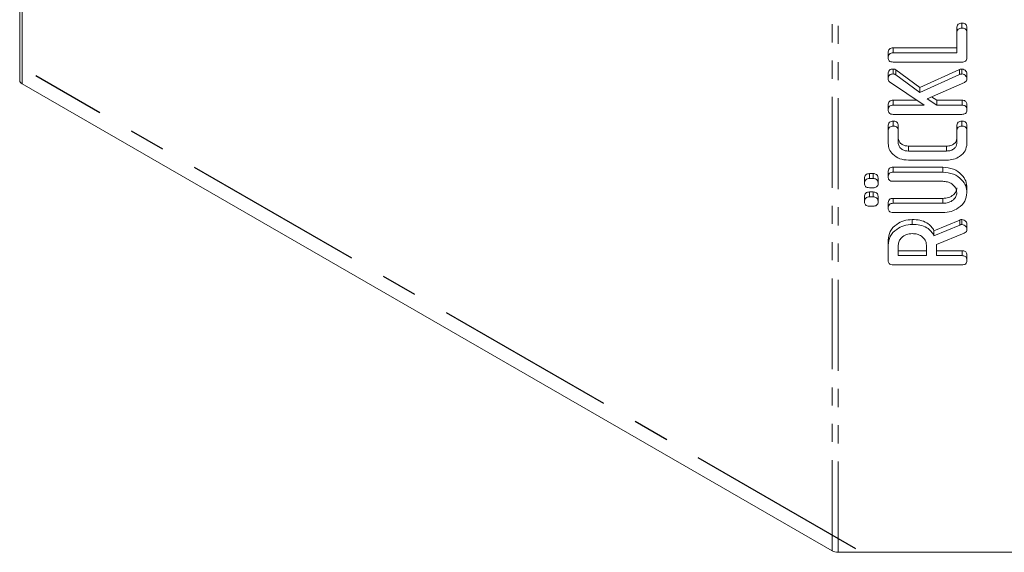
# Model space of a CAD drawing. Units: millimetres. Extents: x -257 to 9254, y -1386 to -142.
# Drawn here: x 442 to 511, y -1194 to -1157 of the extents above; entities that cross this region are included whole.
import ezdxf

# ---------------------------------------------------------------- set-up
doc = ezdxf.new("R2010")
doc.units = ezdxf.units.MM
doc.linetypes.add('CENTERX2', pattern=[20.32, 12.7, -2.54, 2.54, -2.54])
doc.linetypes.add('PHANTOM', pattern=[12.7, 6.35, -1.27, 1.27, -1.27, 1.27, -1.27])

msp = doc.modelspace()

# ---------------------------------------------------------------- linework, layer by layer
at = {"color": 7, "linetype": 'Continuous', "lineweight": 18}
for p, q in [((442.085, -1160.785), (442.085, -747.615)), ((507.899, -1157.127), (507.899, -1156.781)), ((507.546, -1157.472), (507.546, -1157.126)), ((507.546, -1158.86), (507.546, -1157.472)), ((508.253, -1157.474), (508.253, -1157.128)), ((508.253, -1157.474), (508.253, -1159.218)), ((502.753, -1159.212), (502.753, -1158.866)), ((503.098, -1158.513), (507.546, -1158.513)), ((503.098, -1158.86), (503.098, -1158.513)), ((503.098, -1158.86), (507.546, -1158.86)), ((507.907, -1159.501), (503.099, -1159.501)), ((503.089, -1160.335), (503.089, -1159.989)), ((503.284, -1160.052), (504.959, -1161.287)), ((503.284, -1160.398), (503.284, -1160.052)), ((504.959, -1161.287), (507.734, -1160.025)), ((507.734, -1160.371), (507.734, -1160.025)), ((507.903, -1160.335), (507.903, -1159.989)), ((502.753, -1160.682), (502.753, -1160.336)), ((505.254, -1162.517), (502.838, -1160.893)), ((503.284, -1160.398), (504.959, -1161.633)), ((504.959, -1161.633), (507.734, -1160.371)), ((508.072, -1160.936), (505.464, -1162.074)), ((508.253, -1160.683), (508.253, -1160.337)), ((442.261, -1161.03), (498.829, -1193.686)), ((504.959, -1161.633), (504.959, -1161.287)), ((503.097, -1162.17), (504.738, -1162.17)), ((503.097, -1162.517), (503.097, -1162.17)), ((505.464, -1162.074), (506.16, -1162.517)), ((505.787, -1161.933), (506.16, -1162.17)), ((506.16, -1162.17), (507.908, -1162.17)), ((506.16, -1162.517), (506.16, -1162.17)), ((507.908, -1162.517), (507.908, -1162.17)), ((502.753, -1162.869), (502.753, -1162.523)), ((503.097, -1162.517), (505.254, -1162.517)), ((506.16, -1162.517), (507.908, -1162.517)), ((508.253, -1162.869), (508.253, -1162.523)), ((507.907, -1163.158), (503.099, -1163.158)), ((503.106, -1163.981), (503.106, -1163.635)), ((507.899, -1163.981), (507.899, -1163.635)), ((502.753, -1164.329), (502.753, -1163.983)), ((502.753, -1165.205), (502.753, -1164.329)), ((503.46, -1164.327), (503.46, -1163.981)), ((503.46, -1164.327), (503.46, -1165.199)), ((507.546, -1164.327), (507.546, -1163.981)), ((507.546, -1165.199), (507.546, -1164.327)), ((508.253, -1164.329), (508.253, -1163.983)), ((508.253, -1164.329), (508.253, -1165.205)), ((504.177, -1165.378), (506.829, -1165.378)), ((504.177, -1165.724), (504.177, -1165.378)), ((504.177, -1165.724), (506.829, -1165.724)), ((506.829, -1165.724), (506.829, -1165.378)), ((506.839, -1166.366), (504.167, -1166.366)), ((503.099, -1166.854), (506.571, -1166.854)), ((503.099, -1167.2), (503.099, -1166.854)), ((506.571, -1167.2), (506.571, -1166.854)), ((501.103, -1168.002), (501.103, -1167.656)), ((501.443, -1167.303), (501.706, -1167.303)), ((501.443, -1167.649), (501.443, -1167.303)), ((501.443, -1167.649), (501.706, -1167.649)), ((501.706, -1167.649), (501.706, -1167.303)), ((502.046, -1168.002), (502.046, -1167.656)), ((502.753, -1167.553), (502.753, -1167.206)), ((506.559, -1167.842), (503.098, -1167.842)), ((503.099, -1167.2), (506.571, -1167.2)), ((501.706, -1168.291), (501.443, -1168.291)), ((508.253, -1168.644), (508.253, -1168.297)), ((501.103, -1169.285), (501.103, -1168.939)), ((501.443, -1168.586), (501.706, -1168.586)), ((501.443, -1168.932), (501.443, -1168.586)), ((501.443, -1168.932), (501.706, -1168.932)), ((501.706, -1168.932), (501.706, -1168.586)), ((502.046, -1169.285), (502.046, -1168.939)), ((503.098, -1169.035), (506.559, -1169.035)), ((503.098, -1169.381), (503.098, -1169.035)), ((501.706, -1169.574), (501.443, -1169.574)), ((502.753, -1169.734), (502.753, -1169.388)), ((503.098, -1169.381), (506.559, -1169.381)), ((506.571, -1170.023), (503.099, -1170.023)), ((504.434, -1170.857), (504.434, -1170.511)), ((505.951, -1171.301), (507.75, -1170.552)), ((507.905, -1170.857), (507.905, -1170.511)), ((505.951, -1171.648), (507.75, -1170.898)), ((508.253, -1171.21), (508.253, -1170.863)), ((502.753, -1172.3), (502.753, -1171.954)), ((505.951, -1171.648), (505.951, -1171.301)), ((508.065, -1171.472), (506.131, -1172.262)), ((502.753, -1173.396), (502.753, -1172.3)), ((503.46, -1172.3), (503.46, -1173.038)), ((505.424, -1173.038), (505.424, -1172.3)), ((506.131, -1172.262), (506.131, -1173.038)), ((503.46, -1172.692), (505.424, -1172.692)), ((503.46, -1173.038), (505.424, -1173.038)), ((506.131, -1172.692), (507.909, -1172.692)), ((506.131, -1173.038), (507.909, -1173.038)), ((507.909, -1173.038), (507.909, -1172.692)), ((508.253, -1173.391), (508.253, -1173.045)), ((507.907, -1173.68), (503.099, -1173.68)), ((499.253, -1193.788), (521.252, -1193.788))]:
    msp.add_line(p, q, dxfattribs=at)
at = {"color": 8, "linetype": 'PHANTOM', "lineweight": 18}
for p, q in [((442.261, -1161.03), (442.261, -747.861)), ((498.829, -1193.686), (498.829, -780.517)), ((499.253, -1193.788), (499.253, -780.618)), ((506.559, -1169.381), (506.559, -1169.035)), ((507.75, -1170.898), (507.75, -1170.552))]:
    msp.add_line(p, q, dxfattribs=at)
at = {"color": 7, "linetype": 'CENTERX2'}
msp.add_line((500.484, -1193.539), (443.208, -1160.475), dxfattribs=at)
at = {"color": 7, "linetype": 'Continuous', "lineweight": 18}
for centre, radius, start, end in [((442.386, -1160.755), 0.302, 185.6948, 245.62534), ((499.236, -1192.921), 0.867, 241.95976, 271.1441)]:
    msp.add_arc(centre, radius, start, end, dxfattribs=at)
for points, knots in [([(507.546, -1157.126), (507.548, -1157.078), (507.553, -1156.982), (507.626, -1156.855), (507.76, -1156.787), (507.853, -1156.783), (507.899, -1156.781)], [0, 0, 0, 0, 0.280987, 0.560006, 0.779419, 1, 1, 1, 1]), ([(507.899, -1156.781), (507.939, -1156.783), (508.018, -1156.786), (508.127, -1156.829), (508.239, -1156.94), (508.247, -1157.05), (508.253, -1157.128)], [0, 0, 0, 0, 0.187448, 0.374658, 0.561196, 1, 1, 1, 1]), ([(507.546, -1157.472), (507.548, -1157.424), (507.553, -1157.328), (507.626, -1157.202), (507.76, -1157.134), (507.853, -1157.129), (507.899, -1157.127)], [0, 0, 0, 0, 0.280987, 0.560006, 0.779419, 1, 1, 1, 1]), ([(507.899, -1157.127), (507.939, -1157.129), (508.018, -1157.132), (508.127, -1157.175), (508.239, -1157.286), (508.247, -1157.397), (508.253, -1157.474)], [0, 0, 0, 0, 0.1874481, 0.3746581, 0.5611958, 1, 1, 1, 1]), ([(502.753, -1158.866), (502.756, -1158.818), (502.761, -1158.722), (502.826, -1158.593), (502.958, -1158.521), (503.051, -1158.516), (503.098, -1158.513)], [0, 0, 0, 0, 0.2809192, 0.5603426, 0.7797436, 1, 1, 1, 1]), ([(502.753, -1159.212), (502.756, -1159.164), (502.761, -1159.069), (502.826, -1158.94), (502.958, -1158.867), (503.051, -1158.862), (503.098, -1158.86)], [0, 0, 0, 0, 0.280919, 0.560343, 0.779744, 1, 1, 1, 1]), ([(503.099, -1159.501), (503.046, -1159.499), (502.94, -1159.494), (502.811, -1159.42), (502.759, -1159.314), (502.755, -1159.246), (502.753, -1159.212)], [0, 0, 0, 0, 0.28069, 0.558482, 0.779094, 1, 1, 1, 1]), ([(508.253, -1159.218), (508.25, -1159.261), (508.244, -1159.347), (508.157, -1159.452), (508.03, -1159.496), (507.948, -1159.5), (507.907, -1159.501)], [0, 0, 0, 0, 0.280586, 0.558843, 0.77916, 1, 1, 1, 1]), ([(502.753, -1160.336), (502.755, -1160.289), (502.76, -1160.195), (502.823, -1160.068), (502.953, -1159.997), (503.044, -1159.992), (503.089, -1159.989)], [0, 0, 0, 0, 0.2809004, 0.5602868, 0.7798836, 1, 1, 1, 1]), ([(503.089, -1159.989), (503.13, -1159.993), (503.202, -1160), (503.259, -1160.036), (503.284, -1160.052)], [0, 0, 0, 0, 0.5593368, 1, 1, 1, 1]), ([(507.734, -1160.025), (507.764, -1160.014), (507.818, -1159.996), (507.877, -1159.991), (507.903, -1159.989)], [0, 0, 0, 0, 0.55996, 1, 1, 1, 1]), ([(507.903, -1159.989), (507.958, -1160), (508.069, -1160.023), (508.181, -1160.119), (508.245, -1160.227), (508.25, -1160.3), (508.253, -1160.337)], [0, 0, 0, 0, 0.277964, 0.558413, 0.779116, 1, 1, 1, 1]), ([(502.753, -1160.682), (502.755, -1160.635), (502.76, -1160.541), (502.823, -1160.414), (502.953, -1160.343), (503.044, -1160.338), (503.089, -1160.335)], [0, 0, 0, 0, 0.2809, 0.560287, 0.779884, 1, 1, 1, 1]), ([(502.838, -1160.893), (502.81, -1160.856), (502.759, -1160.792), (502.755, -1160.716), (502.753, -1160.682)], [0, 0, 0, 0, 0.559346, 1, 1, 1, 1]), ([(503.089, -1160.335), (503.13, -1160.339), (503.202, -1160.347), (503.259, -1160.383), (503.284, -1160.398)], [0, 0, 0, 0, 0.559337, 1, 1, 1, 1]), ([(507.734, -1160.371), (507.764, -1160.361), (507.818, -1160.342), (507.877, -1160.337), (507.903, -1160.335)], [0, 0, 0, 0, 0.5599599, 1, 1, 1, 1]), ([(507.903, -1160.335), (507.958, -1160.346), (508.069, -1160.369), (508.181, -1160.465), (508.245, -1160.574), (508.25, -1160.647), (508.253, -1160.683)], [0, 0, 0, 0, 0.277964, 0.558413, 0.779116, 1, 1, 1, 1]), ([(508.253, -1160.683), (508.251, -1160.712), (508.247, -1160.769), (508.193, -1160.866), (508.118, -1160.909), (508.072, -1160.936)], [0, 0, 0, 0, 0.2807, 0.561726, 1, 1, 1, 1]), ([(502.753, -1162.523), (502.755, -1162.475), (502.759, -1162.379), (502.826, -1162.251), (502.957, -1162.177), (503.05, -1162.173), (503.097, -1162.17)], [0, 0, 0, 0, 0.2811316, 0.5604935, 0.7796992, 1, 1, 1, 1]), ([(507.908, -1162.17), (507.947, -1162.172), (508.026, -1162.175), (508.135, -1162.221), (508.239, -1162.336), (508.247, -1162.446), (508.253, -1162.523)], [0, 0, 0, 0, 0.187224, 0.374223, 0.561081, 1, 1, 1, 1]), ([(502.753, -1162.869), (502.755, -1162.821), (502.759, -1162.725), (502.826, -1162.597), (502.957, -1162.524), (503.05, -1162.519), (503.097, -1162.517)], [0, 0, 0, 0, 0.281132, 0.560493, 0.779699, 1, 1, 1, 1]), ([(503.099, -1163.158), (503.046, -1163.156), (502.94, -1163.151), (502.811, -1163.077), (502.759, -1162.971), (502.755, -1162.903), (502.753, -1162.869)], [0, 0, 0, 0, 0.28069, 0.558482, 0.779094, 1, 1, 1, 1]), ([(508.253, -1162.869), (508.25, -1162.913), (508.244, -1162.999), (508.159, -1163.106), (508.031, -1163.153), (507.948, -1163.156), (507.907, -1163.158)], [0, 0, 0, 0, 0.280562, 0.558819, 0.778919, 1, 1, 1, 1]), ([(507.908, -1162.517), (507.947, -1162.518), (508.026, -1162.522), (508.135, -1162.567), (508.239, -1162.682), (508.247, -1162.792), (508.253, -1162.869)], [0, 0, 0, 0, 0.187224, 0.374223, 0.561081, 1, 1, 1, 1]), ([(502.753, -1163.983), (502.755, -1163.934), (502.76, -1163.838), (502.832, -1163.711), (502.967, -1163.642), (503.06, -1163.637), (503.106, -1163.635)], [0, 0, 0, 0, 0.280997, 0.560138, 0.779643, 1, 1, 1, 1]), ([(503.106, -1163.635), (503.146, -1163.636), (503.224, -1163.64), (503.334, -1163.682), (503.446, -1163.793), (503.454, -1163.903), (503.46, -1163.981)], [0, 0, 0, 0, 0.187479, 0.374721, 0.561272, 1, 1, 1, 1]), ([(507.546, -1163.981), (507.548, -1163.933), (507.553, -1163.837), (507.625, -1163.709), (507.76, -1163.642), (507.853, -1163.637), (507.899, -1163.635)], [0, 0, 0, 0, 0.280938, 0.55995, 0.779638, 1, 1, 1, 1]), ([(507.899, -1163.635), (507.939, -1163.636), (508.018, -1163.64), (508.127, -1163.683), (508.238, -1163.795), (508.247, -1163.905), (508.253, -1163.983)], [0, 0, 0, 0, 0.187429, 0.374616, 0.561334, 1, 1, 1, 1]), ([(502.753, -1164.329), (502.755, -1164.281), (502.76, -1164.185), (502.832, -1164.057), (502.967, -1163.988), (503.06, -1163.984), (503.106, -1163.981)], [0, 0, 0, 0, 0.280997, 0.560138, 0.779643, 1, 1, 1, 1]), ([(503.106, -1163.981), (503.146, -1163.983), (503.224, -1163.986), (503.334, -1164.029), (503.446, -1164.139), (503.454, -1164.25), (503.46, -1164.327)], [0, 0, 0, 0, 0.187479, 0.374721, 0.561272, 1, 1, 1, 1]), ([(507.546, -1164.327), (507.548, -1164.279), (507.553, -1164.183), (507.625, -1164.056), (507.76, -1163.988), (507.853, -1163.984), (507.899, -1163.981)], [0, 0, 0, 0, 0.280938, 0.55995, 0.779638, 1, 1, 1, 1]), ([(507.899, -1163.981), (507.939, -1163.983), (508.018, -1163.986), (508.127, -1164.029), (508.238, -1164.141), (508.247, -1164.252), (508.253, -1164.329)], [0, 0, 0, 0, 0.187429, 0.374616, 0.561334, 1, 1, 1, 1]), ([(503.46, -1164.853), (503.476, -1164.934), (503.508, -1165.097), (503.708, -1165.269), (503.94, -1165.367), (504.098, -1165.374), (504.177, -1165.378)], [0, 0, 0, 0, 0.278849, 0.558767, 0.779195, 1, 1, 1, 1]), ([(506.829, -1165.378), (506.929, -1165.371), (507.13, -1165.357), (507.363, -1165.219), (507.517, -1165.046), (507.536, -1164.917), (507.546, -1164.853)], [0, 0, 0, 0, 0.280146, 0.559494, 0.780007, 1, 1, 1, 1]), ([(504.167, -1166.366), (503.958, -1166.346), (503.539, -1166.305), (503.079, -1165.988), (502.795, -1165.608), (502.767, -1165.339), (502.753, -1165.205)], [0, 0, 0, 0, 0.279535, 0.559246, 0.779592, 1, 1, 1, 1]), ([(503.46, -1165.199), (503.476, -1165.281), (503.508, -1165.444), (503.708, -1165.615), (503.94, -1165.713), (504.098, -1165.721), (504.177, -1165.724)], [0, 0, 0, 0, 0.278849, 0.558767, 0.779195, 1, 1, 1, 1]), ([(506.829, -1165.724), (506.929, -1165.717), (507.13, -1165.703), (507.363, -1165.566), (507.517, -1165.392), (507.536, -1165.263), (507.546, -1165.199)], [0, 0, 0, 0, 0.280146, 0.559494, 0.780007, 1, 1, 1, 1]), ([(508.253, -1165.205), (508.229, -1165.376), (508.181, -1165.718), (507.796, -1166.097), (507.332, -1166.33), (507.003, -1166.354), (506.839, -1166.366)], [0, 0, 0, 0, 0.279619, 0.559386, 0.779633, 1, 1, 1, 1]), ([(502.753, -1167.206), (502.756, -1167.158), (502.761, -1167.063), (502.826, -1166.933), (502.959, -1166.861), (503.052, -1166.856), (503.099, -1166.854)], [0, 0, 0, 0, 0.280942, 0.560394, 0.779762, 1, 1, 1, 1]), ([(506.571, -1166.854), (506.825, -1166.882), (507.332, -1166.939), (507.881, -1167.337), (508.207, -1167.808), (508.237, -1168.134), (508.253, -1168.297)], [0, 0, 0, 0, 0.279192, 0.559097, 0.779436, 1, 1, 1, 1]), ([(501.103, -1167.656), (501.105, -1167.608), (501.11, -1167.512), (501.174, -1167.384), (501.304, -1167.311), (501.397, -1167.305), (501.443, -1167.303)], [0, 0, 0, 0, 0.281092, 0.5606, 0.779824, 1, 1, 1, 1]), ([(501.103, -1168.002), (501.105, -1167.954), (501.11, -1167.859), (501.174, -1167.731), (501.304, -1167.657), (501.397, -1167.652), (501.443, -1167.649)], [0, 0, 0, 0, 0.281092, 0.5606, 0.779824, 1, 1, 1, 1]), ([(501.706, -1167.303), (501.745, -1167.305), (501.823, -1167.308), (501.931, -1167.354), (502.033, -1167.47), (502.041, -1167.579), (502.046, -1167.656)], [0, 0, 0, 0, 0.18712, 0.374076, 0.561081, 1, 1, 1, 1]), ([(501.706, -1167.649), (501.745, -1167.651), (501.823, -1167.655), (501.931, -1167.7), (502.033, -1167.816), (502.041, -1167.925), (502.046, -1168.002)], [0, 0, 0, 0, 0.18712, 0.374076, 0.561081, 1, 1, 1, 1]), ([(502.753, -1167.553), (502.756, -1167.505), (502.761, -1167.409), (502.826, -1167.279), (502.959, -1167.208), (503.052, -1167.203), (503.099, -1167.2)], [0, 0, 0, 0, 0.280942, 0.560394, 0.779762, 1, 1, 1, 1]), ([(503.098, -1167.842), (503.045, -1167.839), (502.939, -1167.834), (502.811, -1167.76), (502.759, -1167.655), (502.755, -1167.587), (502.753, -1167.553)], [0, 0, 0, 0, 0.280643, 0.55852, 0.779119, 1, 1, 1, 1]), ([(507.546, -1168.644), (507.529, -1168.525), (507.496, -1168.287), (507.226, -1168.024), (506.902, -1167.865), (506.673, -1167.849), (506.559, -1167.842)], [0, 0, 0, 0, 0.279674, 0.559307, 0.779507, 1, 1, 1, 1]), ([(506.571, -1167.2), (506.825, -1167.228), (507.332, -1167.285), (507.881, -1167.684), (508.207, -1168.154), (508.237, -1168.48), (508.253, -1168.644)], [0, 0, 0, 0, 0.279192, 0.559097, 0.779436, 1, 1, 1, 1]), ([(501.443, -1168.291), (501.39, -1168.288), (501.285, -1168.283), (501.159, -1168.208), (501.108, -1168.103), (501.104, -1168.036), (501.103, -1168.002)], [0, 0, 0, 0, 0.280647, 0.558464, 0.77892, 1, 1, 1, 1]), ([(502.046, -1168.002), (502.043, -1168.045), (502.038, -1168.131), (501.956, -1168.238), (501.829, -1168.285), (501.747, -1168.289), (501.706, -1168.291)], [0, 0, 0, 0, 0.280644, 0.558894, 0.778999, 1, 1, 1, 1]), ([(506.559, -1169.035), (506.699, -1169.025), (506.979, -1169.005), (507.302, -1168.811), (507.51, -1168.566), (507.534, -1168.387), (507.546, -1168.297)], [0, 0, 0, 0, 0.2801997, 0.5596225, 0.7799306, 1, 1, 1, 1]), ([(501.103, -1168.939), (501.105, -1168.891), (501.11, -1168.796), (501.174, -1168.667), (501.304, -1168.594), (501.397, -1168.588), (501.443, -1168.586)], [0, 0, 0, 0, 0.281092, 0.5606, 0.779824, 1, 1, 1, 1]), ([(501.103, -1169.285), (501.105, -1169.237), (501.11, -1169.142), (501.174, -1169.014), (501.304, -1168.94), (501.397, -1168.935), (501.443, -1168.932)], [0, 0, 0, 0, 0.281092, 0.5606, 0.779824, 1, 1, 1, 1]), ([(501.706, -1168.586), (501.745, -1168.588), (501.823, -1168.591), (501.931, -1168.637), (502.033, -1168.753), (502.041, -1168.862), (502.046, -1168.939)], [0, 0, 0, 0, 0.18712, 0.374076, 0.561081, 1, 1, 1, 1]), ([(501.706, -1168.932), (501.745, -1168.934), (501.823, -1168.938), (501.931, -1168.983), (502.033, -1169.099), (502.041, -1169.209), (502.046, -1169.285)], [0, 0, 0, 0, 0.18712, 0.374076, 0.561081, 1, 1, 1, 1]), ([(502.753, -1169.388), (502.756, -1169.34), (502.761, -1169.244), (502.826, -1169.115), (502.958, -1169.042), (503.051, -1169.037), (503.098, -1169.035)], [0, 0, 0, 0, 0.280919, 0.560343, 0.779744, 1, 1, 1, 1]), ([(506.559, -1169.381), (506.699, -1169.371), (506.979, -1169.352), (507.302, -1169.158), (507.51, -1168.912), (507.534, -1168.733), (507.546, -1168.644)], [0, 0, 0, 0, 0.2802, 0.559623, 0.779931, 1, 1, 1, 1]), ([(508.253, -1168.644), (508.224, -1168.847), (508.167, -1169.253), (507.709, -1169.703), (507.157, -1169.98), (506.766, -1170.009), (506.571, -1170.023)], [0, 0, 0, 0, 0.279616, 0.559364, 0.779619, 1, 1, 1, 1]), ([(501.443, -1169.574), (501.39, -1169.571), (501.285, -1169.566), (501.159, -1169.491), (501.108, -1169.386), (501.104, -1169.319), (501.103, -1169.285)], [0, 0, 0, 0, 0.280647, 0.558464, 0.77892, 1, 1, 1, 1]), ([(502.046, -1169.285), (502.043, -1169.328), (502.038, -1169.414), (501.956, -1169.521), (501.829, -1169.568), (501.747, -1169.572), (501.706, -1169.574)], [0, 0, 0, 0, 0.280644, 0.558894, 0.778999, 1, 1, 1, 1]), ([(502.753, -1169.734), (502.756, -1169.686), (502.761, -1169.59), (502.826, -1169.461), (502.958, -1169.389), (503.051, -1169.384), (503.098, -1169.381)], [0, 0, 0, 0, 0.280919, 0.560343, 0.779744, 1, 1, 1, 1]), ([(503.099, -1170.023), (503.046, -1170.02), (502.94, -1170.015), (502.811, -1169.942), (502.759, -1169.836), (502.755, -1169.768), (502.753, -1169.734)], [0, 0, 0, 0, 0.28069, 0.558482, 0.779094, 1, 1, 1, 1]), ([(502.753, -1171.954), (502.778, -1171.746), (502.829, -1171.329), (503.281, -1170.86), (503.834, -1170.56), (504.234, -1170.527), (504.434, -1170.511)], [0, 0, 0, 0, 0.2799143, 0.5595131, 0.7798032, 1, 1, 1, 1]), ([(504.434, -1170.511), (504.614, -1170.519), (504.975, -1170.534), (505.441, -1170.713), (505.772, -1170.986), (505.891, -1171.196), (505.951, -1171.301)], [0, 0, 0, 0, 0.280341, 0.559782, 0.779702, 1, 1, 1, 1]), ([(507.75, -1170.552), (507.777, -1170.54), (507.826, -1170.519), (507.881, -1170.513), (507.905, -1170.511)], [0, 0, 0, 0, 0.560225, 1, 1, 1, 1]), ([(507.905, -1170.511), (507.961, -1170.522), (508.072, -1170.545), (508.185, -1170.643), (508.245, -1170.754), (508.25, -1170.827), (508.253, -1170.863)], [0, 0, 0, 0, 0.277634, 0.558272, 0.779097, 1, 1, 1, 1]), ([(502.753, -1172.3), (502.778, -1172.092), (502.829, -1171.676), (503.281, -1171.207), (503.834, -1170.906), (504.234, -1170.873), (504.434, -1170.857)], [0, 0, 0, 0, 0.2799143, 0.5595131, 0.7798032, 1, 1, 1, 1]), ([(504.434, -1170.857), (504.614, -1170.865), (504.975, -1170.881), (505.441, -1171.059), (505.772, -1171.332), (505.891, -1171.543), (505.951, -1171.648)], [0, 0, 0, 0, 0.280341, 0.559782, 0.779702, 1, 1, 1, 1]), ([(507.75, -1170.898), (507.777, -1170.886), (507.826, -1170.865), (507.881, -1170.86), (507.905, -1170.857)], [0, 0, 0, 0, 0.5602252, 1, 1, 1, 1]), ([(507.905, -1170.857), (507.961, -1170.868), (508.072, -1170.892), (508.185, -1170.989), (508.245, -1171.1), (508.25, -1171.173), (508.253, -1171.21)], [0, 0, 0, 0, 0.2776339, 0.5582724, 0.7790967, 1, 1, 1, 1]), ([(508.253, -1171.21), (508.25, -1171.24), (508.246, -1171.3), (508.193, -1171.402), (508.114, -1171.446), (508.065, -1171.472)], [0, 0, 0, 0, 0.280928, 0.561886, 1, 1, 1, 1]), ([(504.442, -1171.499), (504.297, -1171.512), (504.006, -1171.539), (503.686, -1171.758), (503.489, -1172.021), (503.47, -1172.207), (503.46, -1172.3)], [0, 0, 0, 0, 0.279656, 0.5593454, 0.7795272, 1, 1, 1, 1]), ([(505.424, -1172.3), (505.408, -1172.182), (505.375, -1171.945), (505.108, -1171.682), (504.784, -1171.522), (504.556, -1171.506), (504.442, -1171.499)], [0, 0, 0, 0, 0.2796816, 0.5593503, 0.7795369, 1, 1, 1, 1]), ([(507.909, -1172.692), (507.948, -1172.694), (508.027, -1172.697), (508.136, -1172.742), (508.241, -1172.858), (508.248, -1172.968), (508.253, -1173.045)], [0, 0, 0, 0, 0.186998, 0.37391, 0.561067, 1, 1, 1, 1]), ([(507.909, -1173.038), (507.948, -1173.04), (508.027, -1173.044), (508.136, -1173.089), (508.241, -1173.204), (508.248, -1173.314), (508.253, -1173.391)], [0, 0, 0, 0, 0.186998, 0.37391, 0.561067, 1, 1, 1, 1]), ([(503.099, -1173.68), (503.046, -1173.677), (502.941, -1173.672), (502.813, -1173.601), (502.759, -1173.497), (502.755, -1173.43), (502.753, -1173.396)], [0, 0, 0, 0, 0.280563, 0.558408, 0.779003, 1, 1, 1, 1]), ([(508.253, -1173.391), (508.25, -1173.434), (508.244, -1173.521), (508.159, -1173.628), (508.031, -1173.675), (507.948, -1173.678), (507.907, -1173.68)], [0, 0, 0, 0, 0.280562, 0.558819, 0.778919, 1, 1, 1, 1])]:
    msp.add_open_spline(points, degree=3, knots=knots, dxfattribs=at)

doc.saveas('drawing.dxf')
